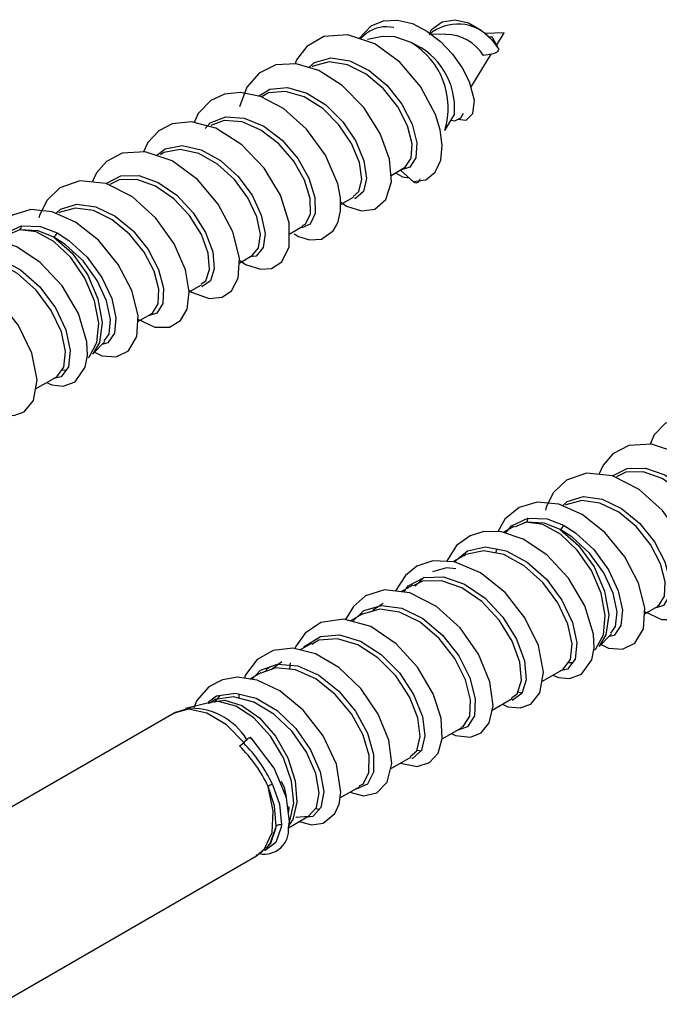
# Model space of a CAD drawing. Extents: x 93 to 1978, y 120 to 2596.
# Drawn here: x 1227 to 1281, y 2351 to 2433 of the extents above; entities that cross this region are included whole.
import ezdxf

# ---------------------------------------------------------------- set-up
doc = ezdxf.new("R2010")
doc.units = 0
doc.layers.get('0').update_dxf_attribs({"linetype": 'CONTINUOUS'})

msp = doc.modelspace()

# ---------------------------------------------------------------- linework, layer by layer
at = {"color": 7, "linetype": 'CONTINUOUS'}
for p, q in [((1256.038, 2432.251), (1255.484, 2431.768)), ((1267.551, 2432.277), (1265.912, 2432.236)), ((1266.903, 2431.215), (1267.551, 2432.277)), ((1257.343, 2431.977), (1256.107, 2431.719)), ((1262.662, 2432.157), (1261.467, 2432.127)), ((1266.469, 2431.727), (1267.059, 2430.925)), ((1266.504, 2431.958), (1267.059, 2430.925)), ((1264.748, 2427.686), (1266.462, 2430.493)), ((1262.56, 2424.103), (1263.415, 2425.504)), ((1258.067, 2420.335), (1259.204, 2420.992)), ((1259.988, 2419.769), (1258.846, 2420.781)), ((1259.108, 2420.939), (1259.255, 2421.027)), ((1253.838, 2417.894), (1254.927, 2418.523)), ((1226.967, 2415.786), (1225.97, 2415.35)), ((1249.531, 2415.408), (1250.684, 2416.073)), ((1245.345, 2412.991), (1246.442, 2413.624)), ((1241.165, 2410.578), (1242.199, 2411.175)), ((1236.852, 2408.088), (1237.956, 2408.726)), ((1233.059, 2405.36), (1234.096, 2406.434)), ((1228.278, 2402.446), (1230.016, 2403.449)), ((1230.483, 2404.038), (1230.841, 2404.018)), ((1269.394, 2391.294), (1268.397, 2390.858)), ((1268.364, 2390.921), (1267.491, 2390.417)), ((1266.92, 2389.047), (1266.817, 2388.705)), ((1264.122, 2388.472), (1263.239, 2387.962)), ((1259.879, 2386.022), (1258.893, 2385.453)), ((1255.637, 2383.573), (1254.671, 2383.016)), ((1279.278, 2383.596), (1280.382, 2384.233)), ((1275.486, 2380.868), (1276.523, 2381.942)), ((1251.394, 2381.124), (1250.457, 2380.583)), ((1249.616, 2379.519), (1249.563, 2378.973)), ((1272.909, 2379.545), (1273.267, 2379.525)), ((1247.151, 2378.675), (1246.232, 2378.144)), ((1270.704, 2377.953), (1272.443, 2378.957)), ((1242.923, 2376.196), (1240.848, 2375.678)), ((1242.738, 2376.118), (1242.992, 2376.178)), ((1242.909, 2376.226), (1242.809, 2376.168)), ((1243.736, 2376.781), (1243.254, 2376.176)), ((1266.531, 2375.545), (1268.2, 2376.508)), ((1239.899, 2375.296), (1203.244, 2354.135)), ((1262.346, 2373.128), (1263.957, 2374.059)), ((1245.845, 2372.944), (1245.694, 2372.798)), ((1246.357, 2373.119), (1246.335, 2373.227)), ((1260.243, 2372.196), (1260.576, 2372.123)), ((1258.021, 2370.632), (1259.715, 2371.61)), ((1253.788, 2368.188), (1255.472, 2369.16)), ((1251.743, 2367.306), (1252.07, 2367.258)), ((1249.474, 2365.697), (1251.23, 2366.711)), ((1247.604, 2363.975), (1247.833, 2364.212)), ((1210.157, 2342.192), (1246.798, 2363.345))]:
    msp.add_line(p, q, dxfattribs=at)
at = {"color": 7, "linetype": 'CONTINUOUS', "flags": 128}
for points in [[(1255.399, 2431.797), (1256.407, 2432.871), (1257.443, 2433.297), (1258.614, 2433.349), (1259.85, 2433.046), (1261.075, 2432.427), (1262.22, 2431.552), (1263.223, 2430.499), (1264.033, 2429.35), (1264.614, 2428.196), (1265.024, 2426.635), (1264.895, 2425.495), (1264.321, 2424.942), (1263.648, 2425.021)], [(1261.306, 2432.251), (1261.464, 2432.559), (1262.346, 2433.209), (1263.425, 2433.379), (1264.56, 2433.111), (1265.612, 2432.51), (1266.469, 2431.727)], [(1259.928, 2419.822), (1260.97, 2419.962), (1261.766, 2420.599), (1262.237, 2421.614), (1262.36, 2422.846), (1262.183, 2424.151), (1261.782, 2425.437), (1260.534, 2427.773), (1258.801, 2429.81), (1256.71, 2431.347), (1254.457, 2432.121), (1252.429, 2431.963), (1251.023, 2431.142), (1250.161, 2430.012), (1250.037, 2429.689)], [(1259.748, 2431.456), (1258.374, 2431.949), (1257.346, 2431.959)], [(1266.203, 2431.97), (1266.381, 2431.941), (1266.509, 2431.949)], [(1267.059, 2430.925), (1267.07, 2430.867), (1267.043, 2430.789), (1266.971, 2430.701), (1266.892, 2430.638), (1266.801, 2430.585), (1266.709, 2430.546), (1266.625, 2430.522), (1266.162, 2430.44), (1265.799, 2430.376)], [(1251.188, 2429.373), (1251.653, 2429.797), (1253.036, 2430.173), (1254.615, 2429.937), (1256.236, 2429.132), (1257.736, 2427.867), (1258.971, 2426.302), (1259.823, 2424.634), (1260.22, 2423.072), (1260.144, 2421.812), (1259.636, 2421.018), (1258.846, 2420.781), (1258.846, 2420.781), (1258.846, 2420.781)], [(1259.255, 2421.027), (1259.262, 2421.032), (1259.755, 2421.779), (1259.833, 2422.981), (1259.454, 2424.479), (1258.635, 2426.084), (1257.444, 2427.594), (1255.993, 2428.822), (1254.422, 2429.608), (1252.886, 2429.847), (1251.537, 2429.496), (1251.461, 2429.429)], [(1253.836, 2418.124), (1254.342, 2417.77), (1255.582, 2417.373), (1256.709, 2417.52), (1257.631, 2418.314), (1258.114, 2419.785), (1257.95, 2421.705), (1257.159, 2423.851), (1255.781, 2426.022), (1253.979, 2427.871), (1252.026, 2429.123), (1250.113, 2429.694), (1248.424, 2429.592), (1247.028, 2428.909), (1245.997, 2427.717), (1245.373, 2426.073)], [(1249.956, 2415.442), (1250.313, 2415.227), (1251.248, 2414.948), (1252.233, 2415.001), (1253.221, 2415.679), (1253.615, 2416.375), (1253.842, 2417.337), (1253.833, 2418.453), (1253.6, 2419.638), (1252.581, 2422.029), (1250.996, 2424.218), (1249.054, 2425.937), (1247.129, 2426.94), (1245.445, 2427.282), (1244.119, 2427.135), (1242.982, 2426.608), (1241.913, 2425.533), (1241.583, 2424.757)], [(1246.959, 2426.975), (1247.919, 2427.568), (1249.396, 2427.704), (1251.01, 2427.236), (1252.603, 2426.235), (1254.016, 2424.831), (1255.112, 2423.201), (1255.791, 2421.55), (1256.003, 2420.084), (1255.748, 2418.988), (1255.083, 2418.403), (1255.019, 2418.404)], [(1254.893, 2418.577), (1255.363, 2418.975), (1255.613, 2420.017), (1255.414, 2421.42), (1254.762, 2423.007), (1253.706, 2424.578), (1252.341, 2425.937), (1250.798, 2426.912), (1249.23, 2427.374), (1247.791, 2427.254), (1247.247, 2426.928)], [(1245.36, 2413.233), (1245.873, 2412.861), (1247.12, 2412.478), (1248.051, 2412.544), (1248.916, 2413.099), (1249.527, 2414.366), (1249.536, 2416.373), (1248.794, 2418.69), (1247.425, 2420.955), (1245.574, 2422.908), (1243.403, 2424.282), (1241.353, 2424.817), (1239.733, 2424.644), (1238.603, 2424.06), (1237.689, 2423.095), (1237.333, 2422.314)], [(1242.493, 2424.277), (1242.906, 2424.737), (1244.227, 2425.245), (1245.777, 2425.141), (1247.402, 2424.453), (1248.942, 2423.276), (1250.246, 2421.76), (1251.189, 2420.097), (1251.689, 2418.495), (1251.714, 2417.153), (1251.29, 2416.243), (1250.603, 2415.935)], [(1250.649, 2416.138), (1250.911, 2416.248), (1251.324, 2417.109), (1251.304, 2418.39), (1250.826, 2419.928), (1249.919, 2421.529), (1248.661, 2422.994), (1247.171, 2424.137), (1245.594, 2424.811), (1244.086, 2424.923), (1242.981, 2424.513)], [(1263.084, 2424.962), (1263.403, 2424.905), (1263.913, 2425.146), (1264.125, 2425.549)], [(1241.138, 2410.732), (1241.357, 2410.55), (1242.832, 2410.022), (1243.924, 2410.141), (1244.712, 2410.667), (1245.267, 2411.734), (1245.372, 2413.414), (1244.816, 2415.622), (1243.594, 2417.928), (1241.85, 2419.993), (1239.739, 2421.548), (1237.468, 2422.323), (1235.552, 2422.202), (1234.223, 2421.503), (1233.396, 2420.564), (1233.032, 2419.781)], [(1238.419, 2421.998), (1239.144, 2422.558), (1240.572, 2422.828), (1242.17, 2422.489), (1243.781, 2421.594), (1245.245, 2420.264), (1246.421, 2418.667), (1247.197, 2417.002), (1247.512, 2415.479), (1247.356, 2414.288), (1246.773, 2413.583), (1246.247, 2413.512)], [(1246.433, 2413.637), (1246.969, 2414.265), (1247.124, 2415.399), (1246.824, 2416.858), (1246.078, 2418.459), (1244.945, 2420), (1243.53, 2421.289), (1241.969, 2422.161), (1240.415, 2422.5), (1239.023, 2422.251), (1238.754, 2422.049)], [(1259.202, 2420.996), (1259.215, 2420.998), (1259.255, 2421.027)], [(1236.865, 2408.287), (1238.28, 2407.622), (1239.522, 2407.632), (1240.423, 2408.187), (1240.988, 2409.145), (1241.166, 2410.575), (1240.836, 2412.428), (1239.898, 2414.597), (1238.366, 2416.758), (1236.411, 2418.531), (1234.2, 2419.657), (1232.005, 2419.89), (1230.33, 2419.298), (1229.257, 2418.264), (1228.637, 2417.067), (1228.573, 2416.791)], [(1234.192, 2419.658), (1235.43, 2420.288), (1236.942, 2420.317), (1238.565, 2419.75), (1240.137, 2418.668), (1241.504, 2417.211), (1242.534, 2415.563), (1243.135, 2413.93), (1243.263, 2412.515), (1242.932, 2411.499), (1242.206, 2411.013), (1242.206, 2411.013)], [(1242.158, 2411.244), (1242.55, 2411.495), (1242.873, 2412.458), (1242.753, 2413.811), (1242.178, 2415.379), (1241.186, 2416.968), (1239.866, 2418.377), (1238.344, 2419.429), (1236.769, 2419.987), (1235.297, 2419.97), (1234.514, 2419.584)], [(1258.43, 2420.545), (1259.035, 2420.22), (1259.622, 2420.134)], [(1260.478, 2420.051), (1260.458, 2419.936), (1260.405, 2419.823), (1260.317, 2419.736), (1260.236, 2419.7), (1260.152, 2419.694), (1260.074, 2419.713), (1260.008, 2419.752), (1259.988, 2419.769)], [(1233.227, 2405.534), (1233.853, 2405.233), (1235.038, 2405.14), (1236.063, 2405.646), (1236.772, 2406.844), (1236.885, 2408.608), (1236.354, 2410.681), (1235.22, 2412.869), (1233.559, 2414.908), (1231.644, 2416.427), (1229.693, 2417.291), (1227.891, 2417.466), (1226.365, 2417.018), (1225.175, 2416.035), (1224.589, 2414.97)], [(1230, 2417.155), (1230.385, 2417.52), (1231.756, 2417.923), (1233.33, 2417.714), (1234.952, 2416.933), (1236.461, 2415.684), (1237.71, 2414.129), (1238.581, 2412.462), (1238.999, 2410.89), (1238.944, 2409.612), (1238.447, 2408.791), (1237.663, 2408.557)], [(1237.936, 2408.766), (1238.073, 2408.803), (1238.554, 2409.578), (1238.612, 2410.797), (1238.213, 2412.303), (1237.376, 2413.908), (1236.171, 2415.41), (1234.712, 2416.621), (1233.139, 2417.385), (1231.608, 2417.598), (1230.27, 2417.221), (1230.241, 2417.194)], [(1225.219, 2414.857), (1225.717, 2415.481), (1227.107, 2416.106)], [(1232.695, 2405.061), (1232.798, 2405.164), (1233.43, 2406.347), (1233.58, 2407.963), (1233.23, 2409.828), (1232.42, 2411.729), (1231.243, 2413.448), (1229.833, 2414.79), (1228.351, 2415.6), (1226.967, 2415.786)], [(1229.814, 2415.167), (1228.496, 2415.702), (1226.967, 2415.786)], [(1227.107, 2416.106), (1228.712, 2416.049), (1230.094, 2415.517)], [(1229.197, 2402.977), (1229.657, 2402.782), (1230.593, 2402.678), (1231.605, 2403.044), (1232.45, 2404.26), (1232.643, 2405.256), (1232.598, 2406.386), (1231.879, 2408.781), (1230.512, 2411.086), (1228.681, 2413.045), (1226.71, 2414.358), (1224.905, 2414.962), (1223.42, 2414.997), (1222.254, 2414.64), (1221.13, 2413.821), (1220.288, 2412.481)], [(1234.049, 2406.476), (1234.446, 2407.036), (1234.577, 2408.275), (1234.245, 2409.837), (1233.455, 2411.539), (1232.265, 2413.178), (1230.778, 2414.551), (1229.814, 2415.167)], [(1229.814, 2415.167), (1231.348, 2413.829), (1232.641, 2412.027), (1233.52, 2409.999), (1233.869, 2408.014), (1233.642, 2406.335), (1233.08, 2405.382)], [(1230.094, 2415.517), (1231.086, 2414.889), (1232.618, 2413.48), (1233.849, 2411.792), (1234.67, 2410.032), (1235.02, 2408.409), (1234.892, 2407.116), (1234.334, 2406.3), (1233.839, 2406.167)], [(1220.919, 2412.449), (1222.031, 2413.382), (1223.556, 2413.72), (1225.283, 2413.387), (1227.039, 2412.437), (1228.648, 2410.993), (1229.952, 2409.238), (1230.828, 2407.39), (1231.2, 2405.675), (1231.053, 2404.307), (1230.43, 2403.458), (1229.792, 2403.32)], [(1230.009, 2403.466), (1230.06, 2403.476), (1230.666, 2404.281), (1230.812, 2405.592), (1230.456, 2407.243), (1229.611, 2409.029), (1228.349, 2410.729), (1226.788, 2412.131), (1225.082, 2413.06), (1223.4, 2413.393), (1221.909, 2413.076), (1221.723, 2412.924)], [(1224.972, 2400.537), (1225.423, 2400.323), (1226.466, 2400.227), (1227.35, 2400.541), (1228.109, 2401.489), (1228.412, 2403.203), (1227.98, 2405.454), (1226.858, 2407.774), (1225.192, 2409.891), (1223.132, 2411.545), (1220.965, 2412.446), (1219.145, 2412.539), (1217.812, 2412.093), (1216.852, 2411.323), (1216.02, 2410.021), (1216.014, 2409.996)], [(1287.787, 2388.741), (1288.3, 2388.368), (1289.546, 2387.986), (1290.478, 2388.052), (1291.343, 2388.607), (1291.953, 2389.874), (1291.962, 2391.881), (1291.22, 2394.198), (1289.851, 2396.463), (1288, 2398.416), (1285.829, 2399.79), (1283.779, 2400.325), (1282.159, 2400.152), (1281.03, 2399.568), (1280.116, 2398.603), (1279.759, 2397.822)], [(1283.564, 2386.24), (1283.783, 2386.058), (1285.258, 2385.53), (1286.351, 2385.649), (1287.138, 2386.174), (1287.693, 2387.242), (1287.798, 2388.921), (1287.242, 2391.129), (1286.021, 2393.436), (1284.277, 2395.5), (1282.166, 2397.056), (1279.895, 2397.831), (1277.979, 2397.71), (1276.649, 2397.011), (1275.822, 2396.071), (1275.458, 2395.289)], [(1279.291, 2383.795), (1280.706, 2383.129), (1281.948, 2383.14), (1282.849, 2383.695), (1283.414, 2384.653), (1283.592, 2386.082), (1283.263, 2387.936), (1282.325, 2390.105), (1280.792, 2392.265), (1278.837, 2394.039), (1276.627, 2395.165), (1274.431, 2395.397), (1272.756, 2394.806), (1271.683, 2393.772), (1271.064, 2392.575), (1270.999, 2392.299)], [(1276.619, 2395.166), (1277.857, 2395.796), (1279.369, 2395.825), (1280.991, 2395.258), (1282.564, 2394.176), (1283.93, 2392.719), (1284.96, 2391.071), (1285.561, 2389.437), (1285.69, 2388.023), (1285.358, 2387.006), (1284.632, 2386.521), (1284.632, 2386.521)], [(1284.584, 2386.752), (1284.976, 2387.002), (1285.3, 2387.966), (1285.18, 2389.318), (1284.604, 2390.887), (1283.612, 2392.476), (1282.293, 2393.885), (1280.771, 2394.937), (1279.196, 2395.494), (1277.723, 2395.478), (1276.94, 2395.092)], [(1275.654, 2381.042), (1276.279, 2380.741), (1277.464, 2380.648), (1278.49, 2381.154), (1279.198, 2382.352), (1279.312, 2384.115), (1278.78, 2386.189), (1277.646, 2388.377), (1275.986, 2390.416), (1274.071, 2391.935), (1272.119, 2392.799), (1270.317, 2392.973), (1268.791, 2392.525), (1267.601, 2391.543), (1267.015, 2390.477)], [(1272.427, 2392.662), (1272.811, 2393.028), (1274.182, 2393.431), (1275.756, 2393.222), (1277.378, 2392.44), (1278.888, 2391.192), (1280.137, 2389.637), (1281.007, 2387.969), (1281.425, 2386.398), (1281.37, 2385.12), (1280.874, 2384.299), (1280.09, 2384.064)], [(1280.363, 2384.274), (1280.499, 2384.311), (1280.981, 2385.086), (1281.039, 2386.304), (1280.64, 2387.811), (1279.803, 2389.416), (1278.598, 2390.918), (1277.138, 2392.129), (1275.565, 2392.893), (1274.035, 2393.106), (1272.696, 2392.728), (1272.667, 2392.701)], [(1267.645, 2390.365), (1268.143, 2390.989), (1269.534, 2391.614)], [(1275.121, 2380.568), (1275.224, 2380.672), (1275.857, 2381.855), (1276.006, 2383.471), (1275.656, 2385.336), (1274.846, 2387.237), (1273.669, 2388.956), (1272.259, 2390.297), (1270.778, 2391.107), (1269.394, 2391.294)], [(1272.241, 2390.674), (1270.923, 2391.209), (1269.394, 2391.294)], [(1269.534, 2391.614), (1271.138, 2391.557), (1272.521, 2391.025)], [(1272.521, 2391.025), (1273.512, 2390.397), (1275.045, 2388.987), (1276.275, 2387.3), (1277.096, 2385.539), (1277.446, 2383.917), (1277.319, 2382.623), (1276.761, 2381.808), (1276.265, 2381.675)], [(1271.624, 2378.484), (1272.083, 2378.29), (1273.019, 2378.186), (1274.031, 2378.552), (1274.876, 2379.768), (1275.07, 2380.764), (1275.025, 2381.894), (1274.305, 2384.289), (1272.938, 2386.593), (1271.108, 2388.553), (1269.136, 2389.866), (1267.331, 2390.47), (1265.846, 2390.505), (1264.68, 2390.148), (1263.556, 2389.329), (1262.715, 2387.989)], [(1276.476, 2381.983), (1276.873, 2382.544), (1277.003, 2383.782), (1276.671, 2385.345), (1275.881, 2387.047), (1274.691, 2388.685), (1273.205, 2390.059), (1272.241, 2390.674)], [(1272.241, 2390.674), (1273.775, 2389.337), (1275.067, 2387.535), (1275.946, 2385.507), (1276.295, 2383.522), (1276.069, 2381.843), (1275.506, 2380.89)], [(1263.345, 2387.956), (1264.457, 2388.889), (1265.983, 2389.228), (1267.709, 2388.895), (1269.465, 2387.944), (1271.074, 2386.501), (1272.378, 2384.746), (1273.254, 2382.898), (1273.626, 2381.183), (1273.479, 2379.814), (1272.856, 2378.966), (1272.218, 2378.827)], [(1272.435, 2378.973), (1272.486, 2378.983), (1273.092, 2379.788), (1273.238, 2381.1), (1272.882, 2382.751), (1272.037, 2384.537), (1270.775, 2386.236), (1269.215, 2387.639), (1267.508, 2388.568), (1265.826, 2388.901), (1264.335, 2388.584), (1264.149, 2388.431)], [(1267.398, 2376.045), (1267.849, 2375.83), (1268.892, 2375.735), (1269.776, 2376.049), (1270.535, 2376.997), (1270.838, 2378.711), (1270.406, 2380.962), (1269.285, 2383.282), (1267.619, 2385.399), (1265.558, 2387.052), (1263.391, 2387.954), (1261.572, 2388.047), (1260.238, 2387.6), (1259.279, 2386.831), (1258.446, 2385.529), (1258.44, 2385.504)], [(1263.491, 2387.371), (1262.713, 2387.477), (1261.538, 2387.127)], [(1259.125, 2385.427), (1259.495, 2385.954), (1260.837, 2386.668), (1262.469, 2386.716), (1264.23, 2386.106), (1265.944, 2384.924), (1267.439, 2383.322), (1268.571, 2381.499), (1269.236, 2379.68), (1269.383, 2378.09), (1269.022, 2376.928), (1268.221, 2376.341), (1268.221, 2376.341)], [(1268.156, 2376.58), (1268.64, 2376.922), (1268.993, 2378.033), (1268.855, 2379.561), (1268.215, 2381.316), (1267.121, 2383.08), (1265.672, 2384.634), (1264.008, 2385.786), (1262.294, 2386.386), (1260.702, 2386.351), (1259.921, 2385.946)], [(1260.854, 2386.669), (1260.122, 2385.958), (1260.094, 2385.887)], [(1263.143, 2373.588), (1263.466, 2373.409), (1264.72, 2373.293), (1265.618, 2373.657), (1266.286, 2374.469), (1266.611, 2375.891), (1266.354, 2377.902), (1265.396, 2380.228), (1263.856, 2382.427), (1261.88, 2384.231), (1259.639, 2385.37), (1257.506, 2385.608), (1255.929, 2385.107), (1254.908, 2384.236), (1254.239, 2383.144), (1254.238, 2383.138)], [(1256.547, 2383.837), (1256.648, 2384.005), (1257.401, 2384.493)], [(1254.825, 2382.972), (1255.786, 2383.892), (1257.271, 2384.323), (1258.98, 2384.081), (1260.742, 2383.21), (1262.382, 2381.825), (1263.736, 2380.101), (1264.676, 2378.252), (1265.121, 2376.505), (1265.044, 2375.077), (1264.482, 2374.149), (1263.647, 2373.88)], [(1263.933, 2374.108), (1264.109, 2374.161), (1264.656, 2375.044), (1264.734, 2376.413), (1264.308, 2378.096), (1263.4, 2379.883), (1262.089, 2381.554), (1260.499, 2382.901), (1258.785, 2383.753), (1257.12, 2383.997), (1255.668, 2383.591), (1255.642, 2383.566)], [(1258.842, 2371.106), (1258.864, 2371.092), (1260.253, 2370.812), (1261.295, 2371.16), (1262.002, 2371.946), (1262.359, 2373.175), (1262.258, 2374.859), (1261.589, 2376.913), (1260.287, 2379.138), (1258.492, 2381.106), (1256.367, 2382.538), (1254.116, 2383.172), (1252.173, 2382.885), (1250.86, 2381.997), (1250.067, 2380.844), (1250.016, 2380.692)], [(1250.764, 2380.76), (1250.855, 2380.907), (1252.146, 2381.71), (1253.747, 2381.851), (1255.5, 2381.328), (1257.231, 2380.218), (1258.766, 2378.663), (1259.956, 2376.857), (1260.689, 2375.024), (1260.908, 2373.39), (1260.615, 2372.158), (1259.869, 2371.486), (1259.809, 2371.485)], [(1259.68, 2371.664), (1260.231, 2372.147), (1260.519, 2373.324), (1260.311, 2374.896), (1259.604, 2376.665), (1258.454, 2378.413), (1256.966, 2379.923), (1255.285, 2381.006), (1253.578, 2381.522), (1252.015, 2381.396), (1251.439, 2381.047)], [(1254.622, 2368.669), (1255.765, 2368.374), (1256.868, 2368.613), (1257.742, 2369.515), (1258.131, 2371.073), (1257.867, 2373.041), (1256.985, 2375.204), (1255.523, 2377.355), (1253.683, 2379.121), (1251.725, 2380.271), (1249.836, 2380.736), (1248.189, 2380.538), (1246.846, 2379.774), (1245.874, 2378.508), (1245.778, 2378.214)], [(1248.018, 2378.941), (1248.022, 2378.948), (1248.908, 2379.61)], [(1246.417, 2378.115), (1247.122, 2378.882), (1248.564, 2379.405), (1250.251, 2379.255), (1252.017, 2378.466), (1253.683, 2377.143), (1255.086, 2375.453), (1256.09, 2373.608), (1256.605, 2371.833), (1256.6, 2370.35), (1256.1, 2369.343), (1255.191, 2368.945), (1255.125, 2368.96)], [(1255.435, 2369.23), (1255.724, 2369.351), (1256.211, 2370.309), (1256.22, 2371.733), (1255.725, 2373.443), (1254.756, 2375.228), (1253.397, 2376.865), (1251.78, 2378.153), (1250.063, 2378.926), (1248.418, 2379.082), (1247.167, 2378.642)], [(1247.933, 2379.176), (1247.674, 2378.987), (1247.564, 2378.782)], [(1250.386, 2366.224), (1250.469, 2366.177), (1251.392, 2365.945), (1252.39, 2366.07), (1253.354, 2366.88), (1253.707, 2367.66), (1253.865, 2368.685), (1253.487, 2371.024), (1252.37, 2373.4), (1250.715, 2375.536), (1248.749, 2377.155), (1246.85, 2378.048), (1245.215, 2378.302), (1243.947, 2378.096), (1242.807, 2377.498), (1241.768, 2376.321), (1241.563, 2375.754)], [(1242.766, 2376.24), (1243.46, 2376.739), (1245.027, 2376.973), (1246.77, 2376.54), (1248.515, 2375.503), (1250.086, 2373.999), (1251.331, 2372.215), (1252.132, 2370.372), (1252.424, 2368.697), (1252.199, 2367.399), (1251.51, 2366.643), (1251.019, 2366.59)], [(1268.693, 2377.088), (1269.008, 2376.996), (1269.047, 2377.009)], [(1242.759, 2376.138), (1242.882, 2376.2), (1244.136, 2376.39), (1245.581, 2375.934), (1247.053, 2374.886), (1248.383, 2373.364), (1249.42, 2371.542), (1250.045, 2369.63), (1250.187, 2367.845), (1249.828, 2366.391), (1249.517, 2365.895)], [(1249.589, 2366.268), (1249.911, 2367.743), (1249.731, 2369.582), (1249.054, 2371.537), (1247.96, 2373.377), (1246.577, 2374.886), (1245.067, 2375.889), (1243.608, 2376.266), (1242.923, 2376.196)], [(1250.081, 2366.598), (1250.13, 2366.575), (1251.144, 2366.666), (1251.813, 2367.381), (1252.035, 2368.624), (1251.757, 2370.235), (1250.985, 2372.015), (1249.78, 2373.742), (1248.256, 2375.203), (1246.562, 2376.215), (1244.864, 2376.645), (1243.334, 2376.429), (1242.95, 2376.16)], [(1245.347, 2376.894), (1245.316, 2376.8), (1245.305, 2376.533)], [(1240.911, 2375.629), (1240.012, 2375.359), (1239.886, 2375.253)], [(1245.788, 2372.791), (1244.27, 2374.321), (1242.65, 2375.3), (1241.107, 2375.619), (1239.899, 2375.296)], [(1246.335, 2373.227), (1246.319, 2373.242), (1246.283, 2373.24), (1246.229, 2373.221), (1246.161, 2373.186), (1246.083, 2373.137), (1246, 2373.077), (1245.919, 2373.011), (1245.845, 2372.944)], [(1248.81, 2369.425), (1248.277, 2370.697), (1246.337, 2373.217)], [(1246.419, 2373.11), (1246.439, 2373.114), (1246.473, 2373.129)], [(1248.855, 2369.586), (1249.106, 2369.072), (1249.282, 2368.299)], [(1246.798, 2363.345), (1247.47, 2363.926), (1248.098, 2365.288), (1248.202, 2367.095), (1247.771, 2369.148)], [(1248.443, 2365.821), (1248.308, 2367.525), (1247.771, 2369.148)], [(1248.129, 2369.324), (1248.716, 2367.668), (1248.888, 2365.929)], [(1249.403, 2367.541), (1249.321, 2368.205), (1248.81, 2369.425)], [(1249.48, 2365.726), (1249.572, 2366.175), (1249.403, 2367.541)], [(1249.467, 2367.483), (1249.498, 2367.347), (1249.45, 2366.888)], [(1248.888, 2365.929), (1248.87, 2365.735), (1248.429, 2364.455), (1247.531, 2363.798), (1247.345, 2363.803)], [(1248.443, 2365.821), (1247.906, 2364.354), (1247.611, 2363.982)], [(1247.788, 2364.26), (1247.99, 2364.403), (1248.424, 2365.633), (1248.443, 2365.821)], [(1246.77, 2363.39), (1247.101, 2363.54), (1247.566, 2364.041)]]:
    msp.add_lwpolyline(points, dxfattribs=at)
at = {"color": 7, "linetype": 'CONTINUOUS'}
for centre, radius, start, end in [((1257.671, 2430.031), 2.755, 76.59951, 126.34758), ((1263.663, 2429.311), 3.703, 41.31452, 130.60097), ((1257.427, 2425.965), 5.962, 355.80662, 67.09337), ((1256.506, 2426.002), 6.345, 342.60525, 59.27422), ((1262.656, 2428.457), 3.683, 31.40149, 89.87131), ((1226.738, 2416.077), 0.371, 308.27181, 4.48501), ((1229.447, 2415.747), 0.687, 302.29973, 340.43395), ((1269.164, 2391.585), 0.371, 308.27181, 4.48501), ((1271.874, 2391.255), 0.687, 302.29973, 340.43395), ((1241.295, 2370.197), 5.504, 31.45166, 94.35922), ((1244.476, 2374.057), 1.753, 300.81607, 314.05413), ((1237.091, 2364.174), 11.781, 24.9738, 45.32791), ((1237.488, 2364.454), 11.703, 24.59092, 45.47279), ((1248.404, 2368.311), 1.05, 105.17969, 127.13091), ((1247.45, 2365.528), 2.04, 259.17408, 5.57792), ((1248.759, 2365.487), 0.461, 73.82452, 133.46803)]:
    msp.add_arc(centre, radius, start, end, dxfattribs=at)

doc.saveas('drawing.dxf')
